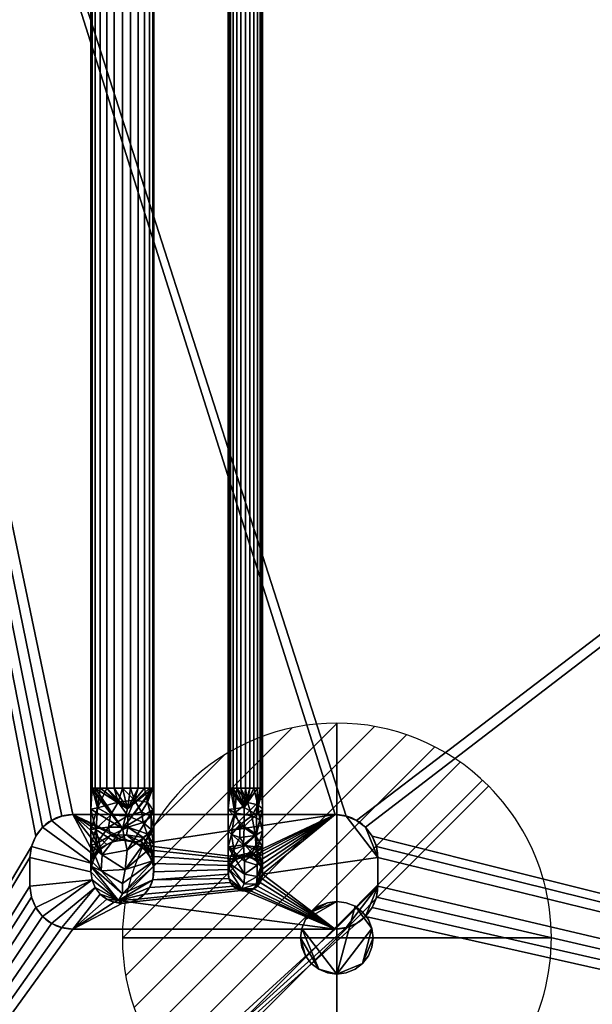
# Model space of a CAD drawing. Units: millimetres. Extents: x 97 to 1560, y -2222 to 950.
# Drawn here: x 260 to 460, y -985 to -641 of the extents above; entities that cross this region are included whole.
import ezdxf

# ---------------------------------------------------------------- set-up
doc = ezdxf.new("R2010")
doc.units = ezdxf.units.MM
for name, color, linetype in [('PQ_200_3D', 1, 'Continuous'), ('PQ_204_2D', 7, 'Continuous'), ('PQ_204_3D', 7, 'Continuous'), ('PQ_CON_DRAIN_INT', 7, 'Continuous')]:
    doc.layers.add(name, color=color, linetype=linetype)

# ---------------------------------------------------------------- blocks, each defined once
blk = doc.blocks.new('*X1')
at = {"color": 0}
for p, q in [((313.993, 2209.039), (321.505, 2216.552)), ((314.108, 2207.74), (322.804, 2216.436)), ((314.158, 2210.619), (319.926, 2216.386)), ((314.399, 2206.617), (323.928, 2216.145)), ((314.821, 2205.625), (324.919, 2215.723)), ((315.101, 2212.976), (317.568, 2215.443)), ((315.354, 2204.743), (325.801, 2215.191)), ((315.985, 2203.96), (326.584, 2214.559))]:
    blk.add_line(p, q, dxfattribs=at)
blk = doc.blocks.new('drain')
blk.add_line((-2.121, -2.121), (2.121, 2.121))
at = {"extrusion": (-1, 0, 0)}
blk.add_line((0, 2.121, -2.121), (0, -2.121, 2.121), dxfattribs=at)
at = {"extrusion": (0, -1, 0)}
blk.add_line((-2.121, 0, -2.121), (2.121, 0, 2.121), dxfattribs=at)
at = {"extrusion": (-1, 0, 0)}
for start, end in [(45, 225), (225, 45)]:
    blk.add_arc((0, 0), 3, start, end, dxfattribs=at)
for start, end in [(45, 225), (225, 45)]:
    blk.add_arc((0, 0), 3, start, end)
at = {"extrusion": (0, -1, 0)}
for start, end in [(45, 225), (225, 45)]:
    blk.add_arc((0, 0), 3, start, end, dxfattribs=at)
at = {"xscale": 0.4000000000000909, "yscale": 0.4000000000000909, "zscale": 0.4000000000000909}
blk.add_blockref('*X1', (-128.597, -883.621), dxfattribs=at)
at = {"extrusion": (-1, 0, 0), "xscale": 0.3999999999999773, "yscale": 0.3999999999999773, "zscale": 0.3999999999999773}
blk.add_blockref('*X1', (-128.597, -883.621), dxfattribs=at)
at = {"extrusion": (0, -1, 0), "xscale": 0.4000000000000909, "yscale": 0.4000000000000909, "zscale": 0.4000000000000909}
blk.add_blockref('*X1', (-128.597, -883.621), dxfattribs=at)

msp = doc.modelspace()

# ---------------------------------------------------------------- linework, layer by layer
at = {"layer": 'PQ_204_2D'}
for p, q in [((285, -403.97), (285, -938.94)), ((307, -403.97), (307, -938.94)), ((333, -939.73), (333, -404)), ((345, -404), (345, -939.73)), ((278.68, -918.97), (285, -918.97)), ((307, -918.97), (333, -918.97)), ((345, -918.97), (370.36, -918.97)), ((263.68, -933.97), (263.68, -943.97)), ((385.36, -943.97), (385.36, -933.97)), ((278.68, -958.97), (370.36, -958.97))]:
    msp.add_line(p, q, dxfattribs=at)
for centre, radius, start, end in [((278.68, -933.97), 15, 90, 180), ((370.36, -933.97), 15, 0, 90), ((296, -938.94), 11, 180, 0), ((339, -939.73), 6, 180, 0), ((278.68, -943.97), 15, 180, 270), ((370.36, -943.97), 15, 270, 0)]:
    msp.add_arc(centre, radius, start, end, dxfattribs=at)

# ---------------------------------------------------------------- block references
at = {"layer": 'PQ_CON_DRAIN_INT', "xscale": 25, "yscale": 25, "zscale": 25}
msp.add_blockref('drain', (371, -962), dxfattribs=at)

# ---------------------------------------------------------------- meshes
at = {"layer": 'PQ_200_3D'}
mesh = msp.add_polyface(dxfattribs=at)
corners = [(100, -1206, 2400), (127.81, -1206, 2400), (127.81, -93.81, 2400), (1472.19, -93.81, 2400), (1472.19, -1206, 2400), (1500, -1206, 2400), (1500, -66, 2400), (100, -66, 2400)]
mesh.append_faces([[corners[k] for k in face] for face in [(7, 2, 3, 6)]], dxfattribs={"vtx0": -1, "vtx2": -1})
mesh.append_faces([[corners[k] for k in face] for face in [(0, 1, 2, 7)]], dxfattribs={"vtx2": -1})
mesh.append_faces([[corners[k] for k in face] for face in [(3, 4, 5, 6)]], dxfattribs={"vtx3": -1})
mesh = msp.add_polyface(dxfattribs=at)
corners = [(100, -1206, 2080), (100, -66, 2080), (1500, -66, 2080), (1500, -1206, 2080), (1472.19, -1206, 2080), (1472.19, -93.81, 2080), (127.81, -93.81, 2080), (127.81, -1206, 2080)]
mesh.append_faces([[corners[k] for k in face] for face in [(2, 5, 6, 1)]], dxfattribs={"vtx0": -1, "vtx2": -1})
mesh.append_faces([[corners[k] for k in face] for face in [(3, 4, 5, 2)]], dxfattribs={"vtx2": -1})
mesh.append_faces([[corners[k] for k in face] for face in [(6, 7, 0, 1)]], dxfattribs={"vtx3": -1})
mesh = msp.add_polyface(dxfattribs=at)
corners = [(1500, -66, 2080), (100, -66, 2080), (100, -1206, 2080), (1500, -1206, 2080), (278.68, -958.97, 2080), (274.8, -958.46, 2080), (271.18, -956.96, 2080), (268.07, -954.57, 2080), (265.69, -951.47, 2080), (264.19, -947.85, 2080), (263.68, -943.97, 2080), (263.68, -933.97, 2080), (264.19, -930.09, 2080), (265.69, -926.47, 2080), (268.07, -923.36, 2080), (271.18, -920.98, 2080), (274.8, -919.48, 2080), (278.68, -918.97, 2080), (370.36, -918.97, 2080), (374.24, -919.48, 2080), (377.86, -920.98, 2080), (380.96, -923.36, 2080), (383.35, -926.47, 2080), (384.85, -930.09, 2080), (385.36, -933.97, 2080), (385.36, -943.97, 2080), (384.85, -947.85, 2080), (383.35, -951.47, 2080), (380.96, -954.57, 2080), (377.86, -956.96, 2080), (374.24, -958.46, 2080), (370.36, -958.97, 2080)]
mesh.append_faces([[corners[k] for k in face] for face in [(27, 3, 26), (25, 3, 24), (16, 1, 15), (6, 2, 5), (8, 2, 7), (4, 2, 31)]], dxfattribs={"vtx0": -1, "vtx1": -1})
mesh.append_faces([[corners[k] for k in face] for face in [(22, 3, 0, 21), (3, 22, 23), (3, 23, 24), (1, 18, 19), (1, 19, 20, 0), (3, 27, 28), (3, 28, 29, 2), (2, 29, 30), (2, 30, 31), (1, 13, 14), (2, 11, 12), (2, 8, 9)]], dxfattribs={"vtx0": -1, "vtx2": -1})
mesh.append_faces([[corners[k] for k in face] for face in [(20, 21, 0), (25, 26, 3), (16, 17, 1), (14, 15, 1), (17, 18, 1), (6, 7, 2), (4, 5, 2), (9, 10, 2), (10, 11, 2)]], dxfattribs={"vtx1": -1, "vtx2": -1})
mesh.append_faces([[corners[k] for k in face] for face in [(12, 13, 1, 2)]], dxfattribs={"vtx1": -1, "vtx3": -1})
mesh = msp.add_polyface(dxfattribs=at)
corners = [(1500, -1206), (100, -1206), (100, -66), (1500, -66)]
mesh.append_faces([[corners[k] for k in face] for face in [(0, 1, 2, 3)]])
mesh = msp.add_polyface(dxfattribs=at)
corners = [(358.3, -962, 120), (358.73, -965.29, 120), (360, -968.35, 120), (362.02, -970.98, 120), (364.65, -973, 120), (367.71, -974.27, 120), (371, -974.7, 120), (374.29, -974.27, 120), (377.35, -973, 120), (379.98, -970.98, 120), (382, -968.35, 120), (383.27, -965.29, 120), (383.7, -962, 120), (383.27, -958.71, 120), (382, -955.65, 120), (379.98, -953.02, 120), (377.35, -951, 120), (374.29, -949.73, 120), (371, -949.3, 120), (367.71, -949.73, 120), (364.65, -951, 120), (362.02, -953.02, 120), (360, -955.65, 120), (358.73, -958.71, 120)]
mesh.append_faces([[corners[k] for k in face] for face in [(2, 0, 1), (21, 19, 20)]], dxfattribs={"vtx0": -1})
mesh.append_faces([[corners[k] for k in face] for face in [(4, 0, 2, 3), (0, 4, 23)]], dxfattribs={"vtx0": -1, "vtx1": -1})
mesh.append_faces([[corners[k] for k in face] for face in [(23, 6, 18, 22), (16, 6, 13)]], dxfattribs={"vtx0": -1, "vtx1": -1, "vtx2": -1})
mesh.append_faces([[corners[k] for k in face] for face in [(6, 9, 12, 13)]], dxfattribs={"vtx0": -1, "vtx1": -1, "vtx3": -1})
mesh.append_faces([[corners[k] for k in face] for face in [(21, 22, 18, 19)]], dxfattribs={"vtx1": -1, "vtx3": -1})
mesh.append_faces([[corners[k] for k in face] for face in [(7, 8, 9, 6), (10, 11, 12, 9)]], dxfattribs={"vtx2": -1})
mesh.append_faces([[corners[k] for k in face] for face in [(4, 5, 6, 23), (16, 17, 18, 6)]], dxfattribs={"vtx2": -1, "vtx3": -1})
mesh.append_faces([[corners[k] for k in face] for face in [(13, 14, 15, 16)]], dxfattribs={"vtx3": -1})
mesh = msp.add_polyface(dxfattribs=at)
corners = [(358.3, -962, 110), (358.73, -958.71, 110), (360, -955.65, 110), (362.02, -953.02, 110), (364.65, -951, 110), (367.71, -949.73, 110), (371, -949.3, 110), (374.29, -949.73, 110), (377.35, -951, 110), (379.98, -953.02, 110), (382, -955.65, 110), (383.27, -958.71, 110), (383.7, -962, 110), (383.27, -965.29, 110), (382, -968.35, 110), (379.98, -970.98, 110), (377.35, -973, 110), (374.29, -974.27, 110), (371, -974.7, 110), (367.71, -974.27, 110), (364.65, -973, 110), (362.02, -970.98, 110), (360, -968.35, 110), (358.73, -965.29, 110)]
mesh.append_faces([[corners[k] for k in face] for face in [(20, 18, 19)]], dxfattribs={"vtx0": -1})
mesh.append_faces([[corners[k] for k in face] for face in [(12, 15, 11)]], dxfattribs={"vtx0": -1, "vtx1": -1})
mesh.append_faces([[corners[k] for k in face] for face in [(18, 8, 11, 15)]], dxfattribs={"vtx0": -1, "vtx1": -1, "vtx2": -1, "vtx3": -1})
mesh.append_faces([[corners[k] for k in face] for face in [(6, 18, 1, 2)]], dxfattribs={"vtx0": -1, "vtx1": -1, "vtx3": -1})
mesh.append_faces([[corners[k] for k in face] for face in [(20, 0, 1, 18)]], dxfattribs={"vtx0": -1, "vtx2": -1, "vtx3": -1})
mesh.append_faces([[corners[k] for k in face] for face in [(23, 0, 22)]], dxfattribs={"vtx1": -1})
mesh.append_faces([[corners[k] for k in face] for face in [(2, 3, 6)]], dxfattribs={"vtx1": -1, "vtx2": -1})
mesh.append_faces([[corners[k] for k in face] for face in [(9, 10, 11, 8)]], dxfattribs={"vtx2": -1})
mesh.append_faces([[corners[k] for k in face] for face in [(6, 7, 8, 18), (20, 21, 22, 0)]], dxfattribs={"vtx2": -1, "vtx3": -1})
mesh.append_faces([[corners[k] for k in face] for face in [(3, 4, 5, 6), (12, 13, 14, 15), (15, 16, 17, 18)]], dxfattribs={"vtx3": -1})
mesh = msp.add_polyface(dxfattribs=at)
corners = [(358.3, -962, 120), (358.73, -958.71, 120), (360, -955.65, 120), (362.02, -953.02, 120), (364.65, -951, 120), (367.71, -949.73, 120), (371, -949.3, 120), (374.29, -949.73, 120), (377.35, -951, 120), (379.98, -953.02, 120), (382, -955.65, 120), (383.27, -958.71, 120), (383.7, -962, 120), (383.7, -962, 110), (383.27, -958.71, 110), (382, -955.65, 110), (379.98, -953.02, 110), (377.35, -951, 110), (374.29, -949.73, 110), (371, -949.3, 110), (367.71, -949.73, 110), (364.65, -951, 110), (362.02, -953.02, 110), (360, -955.65, 110), (358.73, -958.71, 110), (358.3, -962, 110)]
mesh.append_faces([[corners[k] for k in face] for face in [(13, 14, 11, 12), (0, 1, 24, 25)]], dxfattribs={"vtx1": -1})
mesh.append_faces([[corners[k] for k in face] for face in [(14, 15, 10, 11), (16, 17, 8, 9), (15, 16, 9, 10), (17, 18, 7, 8), (6, 7, 18, 19), (19, 20, 5, 6), (20, 21, 4, 5), (22, 23, 2, 3), (21, 22, 3, 4), (23, 24, 1, 2)]], dxfattribs={"vtx1": -1, "vtx3": -1})
mesh = msp.add_polyface(dxfattribs=at)
corners = [(383.7, -962, 120), (383.27, -965.29, 120), (382, -968.35, 120), (379.98, -970.98, 120), (377.35, -973, 120), (374.29, -974.27, 120), (371, -974.7, 120), (367.71, -974.27, 120), (364.65, -973, 120), (362.02, -970.98, 120), (360, -968.35, 120), (358.73, -965.29, 120), (358.3, -962, 120), (358.3, -962, 110), (358.73, -965.29, 110), (360, -968.35, 110), (362.02, -970.98, 110), (364.65, -973, 110), (367.71, -974.27, 110), (371, -974.7, 110), (374.29, -974.27, 110), (377.35, -973, 110), (379.98, -970.98, 110), (382, -968.35, 110), (383.27, -965.29, 110), (383.7, -962, 110)]
mesh.append_faces([[corners[k] for k in face] for face in [(13, 14, 11, 12), (0, 1, 24, 25)]], dxfattribs={"vtx1": -1})
mesh.append_faces([[corners[k] for k in face] for face in [(14, 15, 10, 11), (16, 17, 8, 9), (15, 16, 9, 10), (17, 18, 7, 8), (6, 7, 18, 19), (19, 20, 5, 6), (20, 21, 4, 5), (22, 23, 2, 3), (21, 22, 3, 4), (23, 24, 1, 2)]], dxfattribs={"vtx1": -1, "vtx3": -1})
at = {"layer": 'PQ_204_3D'}
mesh = msp.add_polyface(dxfattribs=at)
corners = [(285, -909.73, 2344), (285.37, -909.73, 2346.85), (286.47, -909.73, 2349.5), (288.22, -909.73, 2351.78), (290.5, -909.73, 2353.53), (293.15, -909.73, 2354.63), (296, -909.73, 2355), (298.85, -909.73, 2354.63), (301.5, -909.73, 2353.53), (303.78, -909.73, 2351.78), (305.53, -909.73, 2349.5), (306.63, -909.73, 2346.85), (307, -909.73, 2344), (307, -404, 2344), (306.63, -404, 2346.85), (305.53, -404, 2349.5), (303.78, -404, 2351.78), (301.5, -404, 2353.53), (298.85, -404, 2354.63), (296, -404, 2355), (293.15, -404, 2354.63), (290.5, -404, 2353.53), (288.22, -404, 2351.78), (286.47, -404, 2349.5), (285.37, -404, 2346.85), (285, -404, 2344)]
mesh.append_faces([[corners[k] for k in face] for face in [(13, 14, 11, 12)]], dxfattribs={"vtx1": -1})
mesh.append_faces([[corners[k] for k in face] for face in [(14, 15, 10, 11), (16, 17, 8, 9), (15, 16, 9, 10), (17, 18, 7, 8), (6, 7, 18, 19), (20, 21, 4, 5), (21, 22, 3, 4), (23, 24, 1, 2), (22, 23, 2, 3), (19, 20, 5, 6)]], dxfattribs={"vtx1": -1, "vtx3": -1})
mesh.append_faces([[corners[k] for k in face] for face in [(24, 25, 0, 1)]], dxfattribs={"vtx3": -1})
mesh = msp.add_polyface(dxfattribs=at)
corners = [(307, -909.73, 2344), (306.63, -909.73, 2341.15), (305.53, -909.73, 2338.5), (303.78, -909.73, 2336.22), (301.5, -909.73, 2334.47), (298.85, -909.73, 2333.37), (296, -909.73, 2333), (293.15, -909.73, 2333.37), (290.5, -909.73, 2334.47), (288.22, -909.73, 2336.22), (286.47, -909.73, 2338.5), (285.37, -909.73, 2341.15), (285, -909.73, 2344), (285, -404, 2344), (285.37, -404, 2341.15), (286.47, -404, 2338.5), (288.22, -404, 2336.22), (290.5, -404, 2334.47), (293.15, -404, 2333.37), (296, -404, 2333), (298.85, -404, 2333.37), (301.5, -404, 2334.47), (303.78, -404, 2336.22), (305.53, -404, 2338.5), (306.63, -404, 2341.15), (307, -404, 2344)]
mesh.append_faces([[corners[k] for k in face] for face in [(11, 14, 15, 10), (10, 15, 16, 9)]], dxfattribs={"vtx0": -1, "vtx2": -1})
mesh.append_faces([[corners[k] for k in face] for face in [(13, 14, 11, 12)]], dxfattribs={"vtx1": -1})
mesh.append_faces([[corners[k] for k in face] for face in [(17, 18, 7, 8), (16, 17, 8, 9), (6, 7, 18, 19), (20, 21, 4, 5), (21, 22, 3, 4), (23, 24, 1, 2), (22, 23, 2, 3), (19, 20, 5, 6)]], dxfattribs={"vtx1": -1, "vtx3": -1})
mesh.append_faces([[corners[k] for k in face] for face in [(24, 25, 0, 1)]], dxfattribs={"vtx3": -1})
mesh = msp.add_polyface(dxfattribs=at)
corners = [(345, -404, 2344), (344.8, -404, 2345.55), (344.2, -404, 2347), (343.24, -404, 2348.24), (342, -404, 2349.2), (340.55, -404, 2349.8), (339, -404, 2350), (337.45, -404, 2349.8), (336, -404, 2349.2), (334.76, -404, 2348.24), (333.8, -404, 2347), (333.2, -404, 2345.55), (333, -404, 2344), (333, -909.73, 2344), (333.2, -909.73, 2345.55), (333.8, -909.73, 2347), (334.76, -909.73, 2348.24), (336, -909.73, 2349.2), (337.45, -909.73, 2349.8), (339, -909.73, 2350), (340.55, -909.73, 2349.8), (342, -909.73, 2349.2), (343.24, -909.73, 2348.24), (344.2, -909.73, 2347), (344.8, -909.73, 2345.55), (345, -909.73, 2344)]
mesh.append_faces([[corners[k] for k in face] for face in [(13, 14, 11, 12)]], dxfattribs={"vtx1": -1})
mesh.append_faces([[corners[k] for k in face] for face in [(14, 15, 10, 11), (16, 17, 8, 9), (15, 16, 9, 10), (17, 18, 7, 8), (6, 7, 18, 19), (20, 21, 4, 5), (21, 22, 3, 4), (23, 24, 1, 2), (22, 23, 2, 3), (19, 20, 5, 6)]], dxfattribs={"vtx1": -1, "vtx3": -1})
mesh.append_faces([[corners[k] for k in face] for face in [(24, 25, 0, 1)]], dxfattribs={"vtx3": -1})
mesh = msp.add_polyface(dxfattribs=at)
corners = [(333, -404, 2344), (333.2, -404, 2342.45), (333.8, -404, 2341), (334.76, -404, 2339.76), (336, -404, 2338.8), (337.45, -404, 2338.2), (339, -404, 2338), (340.55, -404, 2338.2), (342, -404, 2338.8), (343.24, -404, 2339.76), (344.2, -404, 2341), (344.8, -404, 2342.45), (345, -404, 2344), (345, -909.73, 2344), (344.8, -909.73, 2342.45), (344.2, -909.73, 2341), (343.24, -909.73, 2339.76), (342, -909.73, 2338.8), (340.55, -909.73, 2338.2), (339, -909.73, 2338), (337.45, -909.73, 2338.2), (336, -909.73, 2338.8), (334.76, -909.73, 2339.76), (333.8, -909.73, 2341), (333.2, -909.73, 2342.45), (333, -909.73, 2344)]
mesh.append_faces([[corners[k] for k in face] for face in [(11, 14, 15, 10), (10, 15, 16, 9)]], dxfattribs={"vtx0": -1, "vtx2": -1})
mesh.append_faces([[corners[k] for k in face] for face in [(13, 14, 11, 12)]], dxfattribs={"vtx1": -1})
mesh.append_faces([[corners[k] for k in face] for face in [(17, 18, 7, 8), (16, 17, 8, 9), (6, 7, 18, 19), (20, 21, 4, 5), (21, 22, 3, 4), (23, 24, 1, 2), (22, 23, 2, 3), (19, 20, 5, 6)]], dxfattribs={"vtx1": -1, "vtx3": -1})
mesh.append_faces([[corners[k] for k in face] for face in [(24, 25, 0, 1)]], dxfattribs={"vtx3": -1})
mesh = msp.add_polyface(dxfattribs=at)
corners = [(285, -938.94, 2314.79), (285.37, -941.79, 2314.79), (286.47, -944.44, 2314.79), (288.22, -946.72, 2314.79), (290.5, -948.47, 2314.79), (293.15, -949.57, 2314.79), (296, -949.94, 2314.79), (298.85, -949.57, 2314.79), (301.5, -948.47, 2314.79), (303.78, -946.72, 2314.79), (305.53, -944.44, 2314.79), (306.63, -941.79, 2314.79), (307, -938.94, 2314.79), (307, -935.03, 2329.39), (307, -924.33, 2340.09), (307, -909.73, 2344), (306.63, -909.73, 2346.85), (305.53, -909.73, 2349.5), (303.78, -909.73, 2351.78), (301.5, -909.73, 2353.53), (298.85, -909.73, 2354.63), (296, -909.73, 2355), (293.15, -909.73, 2354.63), (290.5, -909.73, 2353.53), (288.22, -909.73, 2351.78), (286.47, -909.73, 2349.5), (285.37, -909.73, 2346.85), (285, -909.73, 2344), (285, -924.33, 2340.09), (285, -935.03, 2329.39), (296, -946.67, 2330.66), (296, -923.83, 2352.45), (294.59, -949.01, 2322.95), (297.75, -916.96, 2354.2), (296.99, -938.13, 2343.19), (285, -936.98, 2322.09), (307, -936.98, 2322.09), (307, -917.03, 2342.04), (285, -917.03, 2342.04), (307, -929.68, 2334.74), (285, -929.68, 2334.74), (288.58, -938.66, 2338.38), (288.93, -932.97, 2344.39), (297.71, -931.36, 2348.53), (296.04, -943.01, 2337.36)]
mesh.append_faces([[corners[k] for k in face] for face in [(9, 32, 8), (21, 33, 20), (7, 32, 6), (3, 32, 2), (28, 42, 38), (18, 33, 17), (37, 43, 14), (16, 31, 15), (26, 31, 25), (35, 41, 29), (14, 34, 39), (23, 33, 22)]], dxfattribs={"vtx0": -1, "vtx1": -1})
mesh.append_faces([[corners[k] for k in face] for face in [(31, 42, 43), (41, 35, 30), (32, 30, 35), (43, 37, 31), (11, 36, 30), (31, 16, 33), (41, 30, 44), (34, 14, 43), (43, 42, 34), (38, 42, 31), (30, 32, 11), (13, 34, 44), (34, 42, 41), (31, 33, 25), (44, 34, 41), (40, 41, 42), (13, 44, 30)]], dxfattribs={"vtx0": -1, "vtx1": -1, "vtx2": -1})
mesh.append_faces([[corners[k] for k in face] for face in [(30, 36, 13), (42, 28, 40), (32, 7, 8), (31, 27, 38), (32, 3, 4), (34, 13, 39), (33, 16, 17), (33, 18, 19), (33, 19, 20), (31, 26, 27), (33, 23, 24)]], dxfattribs={"vtx0": -1, "vtx2": -1})
mesh.append_faces([[corners[k] for k in face] for face in [(9, 10, 32), (10, 11, 32), (35, 0, 32), (5, 6, 32), (4, 5, 32), (40, 29, 41), (1, 2, 32), (21, 22, 33), (24, 25, 33), (37, 15, 31), (0, 1, 32)]], dxfattribs={"vtx1": -1, "vtx2": -1})
mesh.append_faces([[corners[k] for k in face] for face in [(11, 12, 36)]], dxfattribs={"vtx2": -1})
mesh = msp.add_polyface(dxfattribs=at)
corners = [(307, -938.94, 2314.79), (306.63, -936.09, 2314.79), (305.53, -933.44, 2314.79), (303.78, -931.16, 2314.79), (301.5, -929.42, 2314.79), (298.85, -928.32, 2314.79), (296, -927.94, 2314.79), (293.15, -928.32, 2314.79), (290.5, -929.42, 2314.79), (288.22, -931.16, 2314.79), (286.47, -933.44, 2314.79), (285.37, -936.09, 2314.79), (285, -938.94, 2314.79), (285, -935.03, 2329.39), (285, -924.33, 2340.09), (285, -909.73, 2344), (285.37, -909.73, 2341.15), (286.47, -909.73, 2338.5), (288.22, -909.73, 2336.22), (290.5, -909.73, 2334.47), (293.15, -909.73, 2333.37), (296, -909.73, 2333), (298.85, -909.73, 2333.37), (301.5, -909.73, 2334.47), (303.78, -909.73, 2336.22), (305.53, -909.73, 2338.5), (306.63, -909.73, 2341.15), (307, -909.73, 2344), (307, -924.33, 2340.09), (307, -935.03, 2329.39), (291.79, -926.26, 2324.26), (291.79, -919.2, 2331.32), (302.7, -928.46, 2323.08), (302.7, -918.02, 2333.52), (287.27, -931.18, 2321.63), (287.27, -916.57, 2336.24), (307, -936.8, 2322.76), (307, -917.7, 2341.86), (294.56, -927.37, 2319.67), (294.56, -914.61, 2332.43), (304.73, -931.7, 2319.71), (300.21, -928.32, 2318.96), (304.73, -914.66, 2336.76), (300.21, -913.9, 2333.38), (306.02, -932.33, 2324.71), (304.7, -925.63, 2330.68), (306.02, -919.65, 2337.38), (307, -929.68, 2334.74), (306.11, -924.11, 2335.08), (303.31, -921.74, 2332.01), (297.87, -923.31, 2327.17), (297.89, -919.36, 2330.44), (306.11, -930.02, 2329.17), (303.31, -926.95, 2326.8), (297.48, -926, 2323.2), (286.86, -929.12, 2327.33), (285, -929.68, 2334.74), (286.87, -923.78, 2333.1), (291.14, -923.41, 2328.46), (285, -936.98, 2322.09), (285, -917.03, 2342.04)]
mesh.append_faces([[corners[k] for k in face] for face in [(26, 42, 25), (3, 40, 2), (20, 39, 19), (6, 41, 5), (36, 44, 29), (47, 48, 28), (14, 57, 56)]], dxfattribs={"vtx0": -1, "vtx1": -1})
mesh.append_faces([[corners[k] for k in face] for face in [(35, 60, 16), (11, 59, 34), (44, 40, 32), (38, 34, 30), (57, 35, 31), (34, 38, 8), (54, 41, 38), (36, 40, 44), (48, 47, 45), (30, 34, 55), (6, 38, 41), (41, 40, 4), (1, 40, 36), (41, 54, 32), (35, 19, 39), (39, 43, 51), (32, 40, 41), (21, 43, 39), (51, 43, 33), (42, 33, 43), (43, 24, 42), (42, 26, 37), (58, 55, 57), (51, 50, 58), (46, 49, 33), (35, 39, 31), (33, 42, 46), (55, 34, 13), (54, 38, 30), (49, 46, 48), (29, 44, 52), (37, 46, 42), (48, 46, 28), (53, 52, 44), (48, 45, 49), (50, 49, 45), (51, 33, 49), (53, 45, 52), (50, 30, 58), (50, 51, 49), (39, 51, 31), (53, 44, 32), (47, 52, 45), (54, 53, 32), (50, 45, 53), (30, 50, 54), (53, 54, 50), (14, 35, 57), (58, 57, 31), (55, 56, 57), (58, 31, 51), (55, 58, 30)]], dxfattribs={"vtx0": -1, "vtx1": -1, "vtx2": -1})
mesh.append_faces([[corners[k] for k in face] for face in [(34, 8, 9), (43, 21, 22), (41, 4, 5), (38, 6, 7), (39, 20, 21), (35, 18, 19), (35, 16, 17), (43, 23, 24), (46, 37, 28), (55, 13, 56), (34, 10, 11), (35, 14, 60)]], dxfattribs={"vtx0": -1, "vtx2": -1})
mesh.append_faces([[corners[k] for k in face] for face in [(12, 59, 11), (15, 16, 60)]], dxfattribs={"vtx1": -1})
mesh.append_faces([[corners[k] for k in face] for face in [(9, 10, 34), (1, 2, 40), (3, 4, 40), (7, 8, 38), (17, 18, 35), (22, 23, 43), (24, 25, 42), (47, 29, 52), (59, 13, 34)]], dxfattribs={"vtx1": -1, "vtx2": -1})
mesh.append_faces([[corners[k] for k in face] for face in [(26, 27, 37), (36, 0, 1)]], dxfattribs={"vtx2": -1})
mesh = msp.add_polyface(dxfattribs=at)
corners = [(345, -909.73, 2344), (344.8, -909.73, 2345.55), (344.2, -909.73, 2347), (343.24, -909.73, 2348.24), (342, -909.73, 2349.2), (340.55, -909.73, 2349.8), (339, -909.73, 2350), (337.45, -909.73, 2349.8), (336, -909.73, 2349.2), (334.76, -909.73, 2348.24), (333.8, -909.73, 2347), (333.2, -909.73, 2345.55), (333, -909.73, 2344), (333, -924.73, 2339.98), (333, -935.71, 2329), (333, -939.73, 2314), (333.2, -941.28, 2314), (333.8, -942.73, 2314), (334.76, -943.97, 2314), (336, -944.92, 2314), (337.45, -945.52, 2314), (339, -945.73, 2314), (340.55, -945.52, 2314), (342, -944.92, 2314), (343.24, -943.97, 2314), (344.2, -942.73, 2314), (344.8, -941.28, 2314), (345, -939.73, 2314), (345, -935.71, 2329), (345, -924.73, 2339.98), (338.53, -923.12, 2347.4), (338.53, -943.12, 2327.39), (338.53, -916.53, 2349.33), (345, -917.23, 2341.99), (337.59, -944.9, 2320.84), (345, -937.72, 2321.5), (338.75, -935.18, 2339.45), (342.93, -918.88, 2347.3), (342.89, -925.76, 2344.63), (345, -930.22, 2334.49), (338.36, -929.54, 2344.01), (343.15, -936.6, 2335.37), (343.11, -940.55, 2329.21), (342.88, -943.31, 2322.21), (343.16, -931.56, 2340.48), (338.75, -939.77, 2333.83), (333, -917.23, 2341.99), (333, -937.72, 2321.5), (333, -930.22, 2334.49)]
mesh.append_faces([[corners[k] for k in face] for face in [(10, 32, 9), (29, 44, 39), (26, 43, 25), (8, 32, 7), (21, 34, 20), (4, 32, 3), (6, 32, 5), (3, 37, 2), (7, 32, 6), (1, 37, 0), (2, 37, 1), (17, 34, 16), (14, 45, 48), (22, 34, 21), (48, 40, 13), (27, 43, 26)]], dxfattribs={"vtx0": -1, "vtx1": -1})
mesh.append_faces([[corners[k] for k in face] for face in [(42, 45, 31), (36, 48, 45), (30, 13, 40), (40, 36, 44), (44, 38, 40), (33, 37, 38), (31, 47, 34), (32, 37, 3), (37, 32, 30), (32, 11, 46), (40, 48, 36), (41, 45, 42), (36, 45, 41), (43, 42, 31), (37, 30, 38), (42, 43, 35), (43, 34, 23), (36, 41, 44), (32, 46, 30), (40, 38, 30), (39, 44, 41), (14, 31, 45), (38, 44, 29), (34, 43, 31), (41, 42, 28), (16, 34, 47)]], dxfattribs={"vtx0": -1, "vtx1": -1, "vtx2": -1})
mesh.append_faces([[corners[k] for k in face] for face in [(32, 10, 11), (31, 14, 47), (32, 4, 5), (34, 22, 23), (34, 19, 20), (43, 27, 35), (43, 23, 24), (37, 33, 0), (38, 29, 33)]], dxfattribs={"vtx0": -1, "vtx2": -1})
mesh.append_faces([[corners[k] for k in face] for face in [(12, 46, 11)]], dxfattribs={"vtx1": -1})
mesh.append_faces([[corners[k] for k in face] for face in [(8, 9, 32), (28, 39, 41), (35, 28, 42), (18, 19, 34), (17, 18, 34), (24, 25, 43), (46, 13, 30)]], dxfattribs={"vtx1": -1, "vtx2": -1})
mesh.append_faces([[corners[k] for k in face] for face in [(47, 15, 16)]], dxfattribs={"vtx2": -1})
mesh = msp.add_polyface(dxfattribs=at)
corners = [(333, -909.73, 2344), (333.2, -909.73, 2342.45), (333.8, -909.73, 2341), (334.76, -909.73, 2339.76), (336, -909.73, 2338.8), (337.45, -909.73, 2338.2), (339, -909.73, 2338), (340.55, -909.73, 2338.2), (342, -909.73, 2338.8), (343.24, -909.73, 2339.76), (344.2, -909.73, 2341), (344.8, -909.73, 2342.45), (345, -909.73, 2344), (345, -924.73, 2339.98), (345, -935.71, 2329), (345, -939.73, 2314), (344.8, -938.17, 2314), (344.2, -936.73, 2314), (343.24, -935.48, 2314), (342, -934.53, 2314), (340.55, -933.93, 2314), (339, -933.73, 2314), (337.45, -933.93, 2314), (336, -934.53, 2314), (334.76, -935.48, 2314), (333.8, -936.73, 2314), (333.2, -938.17, 2314), (333, -939.73, 2314), (333, -935.71, 2329), (333, -924.73, 2339.98), (341.3, -919.41, 2336.46), (341.3, -932.18, 2323.69), (335.35, -918.36, 2337.72), (335.35, -933.45, 2322.63), (345, -916.89, 2342.08), (345, -937.81, 2321.16), (333, -916.89, 2342.08), (333, -937.81, 2321.16), (339.78, -914.76, 2337.52), (339.78, -933.25, 2319.03), (337.03, -926.93, 2331.21), (343.35, -915.56, 2339.21), (343.35, -934.93, 2319.84), (344.11, -920.8, 2338.46), (345, -930.22, 2334.49), (342.52, -926.29, 2332.92), (344.11, -934.19, 2325.07), (342.64, -930.25, 2328.69), (338.91, -929.71, 2327.29), (334.99, -931, 2328.14), (333, -930.22, 2334.49), (334.11, -925.87, 2335.04), (337.08, -922.51, 2334.69)]
mesh.append_faces([[corners[k] for k in face] for face in [(10, 41, 9), (19, 42, 18), (22, 39, 21), (14, 47, 44), (4, 32, 3), (20, 39, 19), (21, 39, 20), (25, 33, 24), (26, 37, 25), (28, 33, 37), (35, 46, 14)]], dxfattribs={"vtx0": -1, "vtx1": -1})
mesh.append_faces([[corners[k] for k in face] for face in [(30, 41, 43), (30, 38, 41), (34, 43, 41), (41, 11, 34), (42, 35, 16), (13, 45, 43), (50, 51, 49), (42, 46, 35), (52, 45, 40), (2, 32, 36), (38, 32, 4), (46, 42, 31), (48, 49, 40), (39, 42, 19), (33, 31, 39), (14, 46, 47), (45, 47, 48), (37, 33, 25), (30, 32, 38), (52, 40, 51), (31, 42, 39), (39, 23, 33), (41, 38, 8), (40, 45, 48), (45, 30, 43), (52, 51, 32), (47, 31, 48), (47, 46, 31), (44, 47, 45), (31, 33, 48), (49, 48, 33), (33, 28, 49), (32, 51, 29), (49, 51, 40), (32, 30, 52), (45, 52, 30)]], dxfattribs={"vtx0": -1, "vtx1": -1, "vtx2": -1})
mesh.append_faces([[corners[k] for k in face] for face in [(41, 10, 11), (41, 8, 9), (38, 6, 7), (36, 1, 2), (38, 4, 5), (38, 7, 8), (43, 34, 13), (42, 17, 18), (42, 16, 17), (33, 23, 24), (49, 28, 50), (51, 50, 29)]], dxfattribs={"vtx0": -1, "vtx2": -1})
mesh.append_faces([[corners[k] for k in face] for face in [(29, 36, 32), (2, 3, 32), (5, 6, 38), (22, 23, 39), (13, 44, 45)]], dxfattribs={"vtx1": -1, "vtx2": -1})
mesh.append_faces([[corners[k] for k in face] for face in [(26, 27, 37), (11, 12, 34), (36, 0, 1), (35, 15, 16)]], dxfattribs={"vtx2": -1})
mesh = msp.add_polyface(dxfattribs=at)
corners = [(263.68, -943.97, 2090), (264.19, -947.85, 2090), (265.69, -951.47, 2090), (268.07, -954.57, 2090), (271.18, -956.96, 2090), (274.8, -958.46, 2090), (278.68, -958.97, 2090), (370.36, -958.97, 2090), (374.24, -958.46, 2090), (377.86, -956.96, 2090), (380.96, -954.57, 2090), (383.35, -951.47, 2090), (384.85, -947.85, 2090), (385.36, -943.97, 2090), (385.36, -933.97, 2090), (384.85, -930.09, 2090), (383.35, -926.47, 2090), (380.96, -923.36, 2090), (377.86, -920.98, 2090), (374.24, -919.48, 2090), (370.36, -918.97, 2090), (278.68, -918.97, 2090), (274.8, -919.48, 2090), (271.18, -920.98, 2090), (268.07, -923.36, 2090), (265.69, -926.47, 2090), (264.19, -930.09, 2090), (263.68, -933.97, 2090), (307, -938.94, 2090), (306.63, -941.79, 2090), (305.53, -944.44, 2090), (303.78, -946.72, 2090), (301.5, -948.47, 2090), (298.85, -949.57, 2090), (296, -949.94, 2090), (293.15, -949.57, 2090), (290.5, -948.47, 2090), (288.22, -946.72, 2090), (286.47, -944.44, 2090), (285.37, -941.79, 2090), (285, -938.94, 2090), (285.37, -936.09, 2090), (286.47, -933.44, 2090), (288.22, -931.16, 2090), (290.5, -929.42, 2090), (293.15, -928.32, 2090), (296, -927.94, 2090), (298.85, -928.32, 2090), (301.5, -929.42, 2090), (303.78, -931.16, 2090), (305.53, -933.44, 2090), (306.63, -936.09, 2090), (345, -939.73, 2090), (344.8, -941.28, 2090), (344.2, -942.73, 2090), (343.24, -943.97, 2090), (342, -944.92, 2090), (340.55, -945.52, 2090), (339, -945.73, 2090), (337.45, -945.52, 2090), (336, -944.92, 2090), (334.76, -943.97, 2090), (333.8, -942.73, 2090), (333.2, -941.28, 2090), (333, -939.73, 2090), (333.2, -938.17, 2090), (333.8, -936.73, 2090), (334.76, -935.48, 2090), (336, -934.53, 2090), (337.45, -933.93, 2090), (339, -933.73, 2090), (340.55, -933.93, 2090), (342, -934.53, 2090), (343.24, -935.48, 2090), (344.2, -936.73, 2090), (344.8, -938.17, 2090)]
mesh.append_faces([[corners[k] for k in face] for face in [(75, 20, 74), (71, 20, 70), (53, 7, 52), (64, 29, 63), (46, 21, 45), (44, 21, 43), (3, 39, 2), (37, 6, 36)]], dxfattribs={"vtx0": -1, "vtx1": -1})
mesh.append_faces([[corners[k] for k in face] for face in [(52, 7, 13, 14)]], dxfattribs={"vtx0": -1, "vtx1": -1, "vtx3": -1})
mesh.append_faces([[corners[k] for k in face] for face in [(20, 73, 74), (13, 7, 8), (42, 23, 24, 41), (27, 40, 41, 26), (40, 27, 0, 39), (21, 42, 43), (6, 37, 38, 5)]], dxfattribs={"vtx0": -1, "vtx2": -1})
mesh.append_faces([[corners[k] for k in face] for face in [(14, 19, 20, 52), (7, 58, 59, 33)]], dxfattribs={"vtx0": -1, "vtx2": -1, "vtx3": -1})
mesh.append_faces([[corners[k] for k in face] for face in [(14, 17, 18, 19), (42, 21, 22, 23), (41, 24, 25, 26), (39, 0, 1, 2)]], dxfattribs={"vtx0": -1, "vtx3": -1})
mesh.append_faces([[corners[k] for k in face] for face in [(75, 52, 20), (71, 72, 20), (72, 73, 20), (9, 10, 13, 8), (53, 54, 7), (54, 55, 7), (56, 57, 7), (57, 58, 7), (55, 56, 7), (46, 47, 21), (44, 45, 21), (35, 36, 6), (34, 35, 6), (4, 5, 38)]], dxfattribs={"vtx1": -1, "vtx2": -1})
mesh.append_faces([[corners[k] for k in face] for face in [(69, 70, 20, 48)]], dxfattribs={"vtx1": -1, "vtx2": -1, "vtx3": -1})
mesh.append_faces([[corners[k] for k in face] for face in [(68, 69, 48, 49), (65, 66, 51, 28), (64, 65, 28, 29), (66, 67, 50, 51), (67, 68, 49, 50), (62, 63, 29, 30), (61, 62, 30, 31), (59, 60, 32, 33), (60, 61, 31, 32), (47, 48, 20, 21), (6, 7, 33, 34), (38, 39, 3, 4)]], dxfattribs={"vtx1": -1, "vtx3": -1})
mesh.append_faces([[corners[k] for k in face] for face in [(11, 12, 13, 10)]], dxfattribs={"vtx2": -1})
mesh.append_faces([[corners[k] for k in face] for face in [(14, 15, 16, 17)]], dxfattribs={"vtx3": -1})
mesh = msp.add_polyface(dxfattribs=at)
corners = [(263.68, -933.97, 2090), (264.19, -930.09, 2090), (265.69, -926.47, 2090), (268.07, -923.36, 2090), (271.18, -920.98, 2090), (274.8, -919.48, 2090), (278.68, -918.97, 2090), (278.68, -918.97, 2080), (274.8, -919.48, 2080), (271.18, -920.98, 2080), (268.07, -923.36, 2080), (265.69, -926.47, 2080), (264.19, -930.09, 2080), (263.68, -933.97, 2080)]
mesh.append_faces([[corners[k] for k in face] for face in [(7, 8, 5, 6), (0, 1, 12, 13)]], dxfattribs={"vtx1": -1})
mesh.append_faces([[corners[k] for k in face] for face in [(8, 9, 4, 5), (3, 4, 9, 10), (10, 11, 2, 3), (11, 12, 1, 2)]], dxfattribs={"vtx1": -1, "vtx3": -1})
mesh = msp.add_polyface(dxfattribs=at)
corners = [(370.36, -918.97, 2090), (370.36, -918.97, 2080), (278.68, -918.97, 2080), (278.68, -918.97, 2090)]
mesh.append_faces([[corners[k] for k in face] for face in [(0, 1, 2, 3)]])
mesh = msp.add_polyface(dxfattribs=at)
corners = [(370.36, -918.97, 2090), (374.24, -919.48, 2090), (377.86, -920.98, 2090), (380.96, -923.36, 2090), (383.35, -926.47, 2090), (384.85, -930.09, 2090), (385.36, -933.97, 2090), (385.36, -933.97, 2080), (384.85, -930.09, 2080), (383.35, -926.47, 2080), (380.96, -923.36, 2080), (377.86, -920.98, 2080), (374.24, -919.48, 2080), (370.36, -918.97, 2080)]
mesh.append_faces([[corners[k] for k in face] for face in [(7, 8, 5, 6), (0, 1, 12, 13)]], dxfattribs={"vtx1": -1})
mesh.append_faces([[corners[k] for k in face] for face in [(8, 9, 4, 5), (3, 4, 9, 10), (10, 11, 2, 3), (11, 12, 1, 2)]], dxfattribs={"vtx1": -1, "vtx3": -1})
mesh = msp.add_polyface(dxfattribs=at)
corners = [(307, -938.94, 2314.79), (307, -938.94, 2090), (306.63, -936.09, 2090), (305.53, -933.44, 2090), (303.78, -931.16, 2090), (301.5, -929.42, 2090), (298.85, -928.32, 2090), (296, -927.94, 2090), (293.15, -928.32, 2090), (290.5, -929.42, 2090), (288.22, -931.16, 2090), (286.47, -933.44, 2090), (285.37, -936.09, 2090), (285, -938.94, 2090), (285, -938.94, 2314.79), (285.37, -936.09, 2314.79), (286.47, -933.44, 2314.79), (288.22, -931.16, 2314.79), (290.5, -929.42, 2314.79), (293.15, -928.32, 2314.79), (296, -927.94, 2314.79), (298.85, -928.32, 2314.79), (301.5, -929.42, 2314.79), (303.78, -931.16, 2314.79), (305.53, -933.44, 2314.79), (306.63, -936.09, 2314.79)]
mesh.append_faces([[corners[k] for k in face] for face in [(10, 17, 18, 9)]], dxfattribs={"vtx0": -1, "vtx2": -1})
mesh.append_faces([[corners[k] for k in face] for face in [(15, 16, 11, 12), (18, 19, 8, 9), (16, 17, 10, 11), (7, 8, 19, 20), (21, 22, 5, 6), (22, 23, 4, 5), (24, 25, 2, 3), (23, 24, 3, 4), (20, 21, 6, 7)]], dxfattribs={"vtx1": -1, "vtx3": -1})
mesh.append_faces([[corners[k] for k in face] for face in [(13, 14, 15, 12)]], dxfattribs={"vtx2": -1})
mesh.append_faces([[corners[k] for k in face] for face in [(25, 0, 1, 2)]], dxfattribs={"vtx3": -1})
mesh = msp.add_polyface(dxfattribs=at)
corners = [(263.68, -933.97, 2090), (263.68, -933.97, 2080), (263.68, -943.97, 2080), (263.68, -943.97, 2090)]
mesh.append_faces([[corners[k] for k in face] for face in [(0, 1, 2, 3)]])
mesh = msp.add_polyface(dxfattribs=at)
corners = [(333, -939.73, 2314), (333.2, -938.17, 2314), (333.8, -936.73, 2314), (334.76, -935.48, 2314), (336, -934.53, 2314), (337.45, -933.93, 2314), (339, -933.73, 2314), (340.55, -933.93, 2314), (342, -934.53, 2314), (343.24, -935.48, 2314), (344.2, -936.73, 2314), (344.8, -938.17, 2314), (345, -939.73, 2314), (345, -939.73, 2090), (344.8, -938.17, 2090), (344.2, -936.73, 2090), (343.24, -935.48, 2090), (342, -934.53, 2090), (340.55, -933.93, 2090), (339, -933.73, 2090), (337.45, -933.93, 2090), (336, -934.53, 2090), (334.76, -935.48, 2090), (333.8, -936.73, 2090), (333.2, -938.17, 2090), (333, -939.73, 2090)]
mesh.append_faces([[corners[k] for k in face] for face in [(9, 16, 17, 8)]], dxfattribs={"vtx0": -1, "vtx2": -1})
mesh.append_faces([[corners[k] for k in face] for face in [(14, 15, 10, 11), (17, 18, 7, 8), (15, 16, 9, 10), (6, 7, 18, 19), (21, 22, 3, 4), (20, 21, 4, 5), (23, 24, 1, 2), (22, 23, 2, 3), (19, 20, 5, 6)]], dxfattribs={"vtx1": -1, "vtx3": -1})
mesh.append_faces([[corners[k] for k in face] for face in [(12, 13, 14, 11)]], dxfattribs={"vtx2": -1})
mesh.append_faces([[corners[k] for k in face] for face in [(24, 25, 0, 1)]], dxfattribs={"vtx3": -1})
mesh = msp.add_polyface(dxfattribs=at)
corners = [(385.36, -943.97, 2090), (385.36, -943.97, 2080), (385.36, -933.97, 2080), (385.36, -933.97, 2090)]
mesh.append_faces([[corners[k] for k in face] for face in [(0, 1, 2, 3)]])
mesh = msp.add_polyface(dxfattribs=at)
corners = [(307, -938.94, 2090), (307, -938.94, 2314.79), (306.63, -941.79, 2314.79), (305.53, -944.44, 2314.79), (303.78, -946.72, 2314.79), (301.5, -948.47, 2314.79), (298.85, -949.57, 2314.79), (296, -949.94, 2314.79), (293.15, -949.57, 2314.79), (290.5, -948.47, 2314.79), (288.22, -946.72, 2314.79), (286.47, -944.44, 2314.79), (285.37, -941.79, 2314.79), (285, -938.94, 2314.79), (285, -938.94, 2090), (285.37, -941.79, 2090), (286.47, -944.44, 2090), (288.22, -946.72, 2090), (290.5, -948.47, 2090), (293.15, -949.57, 2090), (296, -949.94, 2090), (298.85, -949.57, 2090), (301.5, -948.47, 2090), (303.78, -946.72, 2090), (305.53, -944.44, 2090), (306.63, -941.79, 2090)]
mesh.append_faces([[corners[k] for k in face] for face in [(1, 2, 25, 0)]], dxfattribs={"vtx1": -1})
mesh.append_faces([[corners[k] for k in face] for face in [(2, 3, 24, 25), (4, 5, 22, 23), (3, 4, 23, 24), (5, 6, 21, 22), (20, 21, 6, 7), (8, 9, 18, 19), (9, 10, 17, 18), (11, 12, 15, 16), (10, 11, 16, 17), (7, 8, 19, 20)]], dxfattribs={"vtx1": -1, "vtx3": -1})
mesh.append_faces([[corners[k] for k in face] for face in [(12, 13, 14, 15)]], dxfattribs={"vtx3": -1})
mesh = msp.add_polyface(dxfattribs=at)
corners = [(345, -939.73, 2314), (344.8, -941.28, 2314), (344.2, -942.73, 2314), (343.24, -943.97, 2314), (342, -944.92, 2314), (340.55, -945.52, 2314), (339, -945.73, 2314), (337.45, -945.52, 2314), (336, -944.92, 2314), (334.76, -943.97, 2314), (333.8, -942.73, 2314), (333.2, -941.28, 2314), (333, -939.73, 2314), (333, -939.73, 2090), (333.2, -941.28, 2090), (333.8, -942.73, 2090), (334.76, -943.97, 2090), (336, -944.92, 2090), (337.45, -945.52, 2090), (339, -945.73, 2090), (340.55, -945.52, 2090), (342, -944.92, 2090), (343.24, -943.97, 2090), (344.2, -942.73, 2090), (344.8, -941.28, 2090), (345, -939.73, 2090)]
mesh.append_faces([[corners[k] for k in face] for face in [(13, 14, 11, 12)]], dxfattribs={"vtx1": -1})
mesh.append_faces([[corners[k] for k in face] for face in [(14, 15, 10, 11), (16, 17, 8, 9), (15, 16, 9, 10), (17, 18, 7, 8), (6, 7, 18, 19), (20, 21, 4, 5), (21, 22, 3, 4), (23, 24, 1, 2), (22, 23, 2, 3), (19, 20, 5, 6)]], dxfattribs={"vtx1": -1, "vtx3": -1})
mesh.append_faces([[corners[k] for k in face] for face in [(24, 25, 0, 1)]], dxfattribs={"vtx3": -1})
mesh = msp.add_polyface(dxfattribs=at)
corners = [(278.68, -958.97, 2090), (274.8, -958.46, 2090), (271.18, -956.96, 2090), (268.07, -954.57, 2090), (265.69, -951.47, 2090), (264.19, -947.85, 2090), (263.68, -943.97, 2090), (263.68, -943.97, 2080), (264.19, -947.85, 2080), (265.69, -951.47, 2080), (268.07, -954.57, 2080), (271.18, -956.96, 2080), (274.8, -958.46, 2080), (278.68, -958.97, 2080)]
mesh.append_faces([[corners[k] for k in face] for face in [(7, 8, 5, 6), (0, 1, 12, 13)]], dxfattribs={"vtx1": -1})
mesh.append_faces([[corners[k] for k in face] for face in [(8, 9, 4, 5), (3, 4, 9, 10), (10, 11, 2, 3), (11, 12, 1, 2)]], dxfattribs={"vtx1": -1, "vtx3": -1})
mesh = msp.add_polyface(dxfattribs=at)
corners = [(385.36, -943.97, 2090), (384.85, -947.85, 2090), (383.35, -951.47, 2090), (380.96, -954.57, 2090), (377.86, -956.96, 2090), (374.24, -958.46, 2090), (370.36, -958.97, 2090), (370.36, -958.97, 2080), (374.24, -958.46, 2080), (377.86, -956.96, 2080), (380.96, -954.57, 2080), (383.35, -951.47, 2080), (384.85, -947.85, 2080), (385.36, -943.97, 2080)]
mesh.append_faces([[corners[k] for k in face] for face in [(7, 8, 5, 6), (0, 1, 12, 13)]], dxfattribs={"vtx1": -1})
mesh.append_faces([[corners[k] for k in face] for face in [(8, 9, 4, 5), (3, 4, 9, 10), (10, 11, 2, 3), (11, 12, 1, 2)]], dxfattribs={"vtx1": -1, "vtx3": -1})
mesh = msp.add_polyface(dxfattribs=at)
corners = [(278.68, -958.97, 2090), (278.68, -958.97, 2080), (370.36, -958.97, 2080), (370.36, -958.97, 2090)]
mesh.append_faces([[corners[k] for k in face] for face in [(0, 1, 2, 3)]])

doc.saveas('drawing.dxf')
